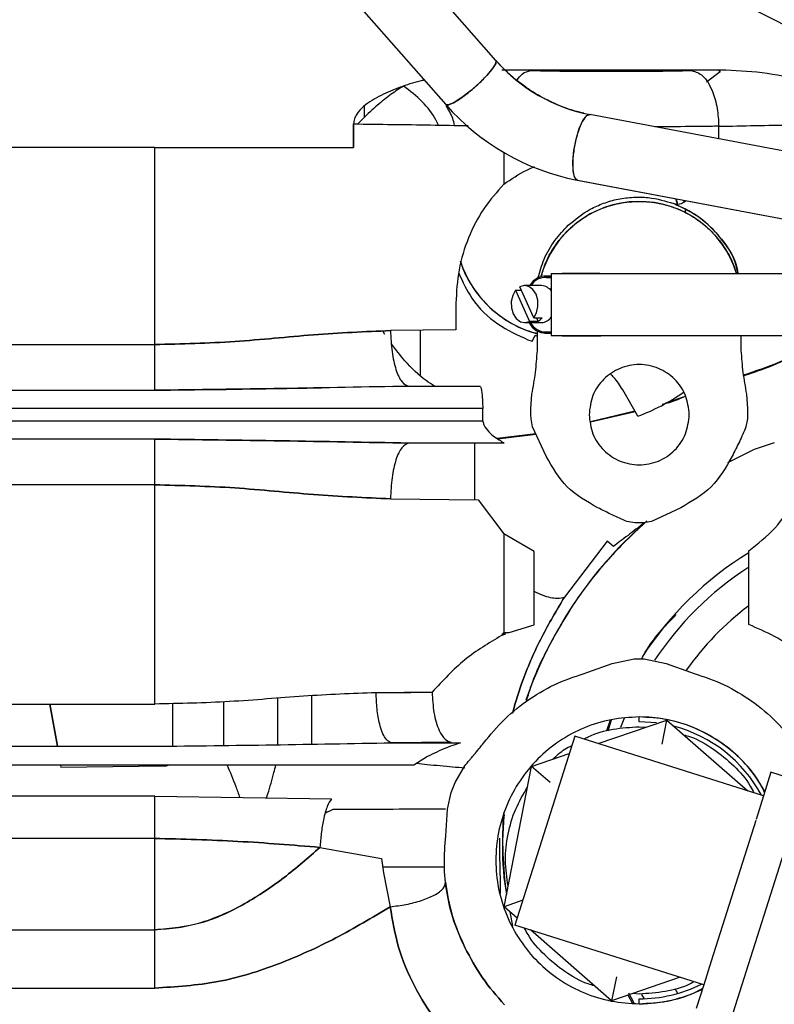
# Paper-space layout 'Sheet2' of a CAD drawing. Units: inches. Extents: x -125 to 301, y 5 to 193.
# Drawn here: x 220 to 222, y 77 to 80 of the extents above; entities that cross this region are included whole.
import ezdxf

# ---------------------------------------------------------------- set-up
doc = ezdxf.new("R2010")
doc.units = ezdxf.units.IN
doc.header["$MEASUREMENT"] = 0

psp = doc.layouts.new('Sheet2')

# ---------------------------------------------------------------- linework, layer by layer
at = {"color": 7, "linetype": 'Continuous', "lineweight": 25, "ltscale": 18}
for p, q in [((221.2316, 79.8696), (220.2897, 80.9408)), ((220.5846, 80.8391), (222.6837, 79.7766)), ((220.1123, 80.7848), (221.0543, 79.7136)), ((222.0265, 79.8357), (221.253, 79.8357)), ((222.025, 79.83), (221.9767, 79.7926)), ((222.018, 79.8357), (222.025, 79.83)), ((222.0192, 79.8357), (222.025, 79.83)), ((220.7675, 79.6695), (220.7675, 79.7095)), ((222.804, 79.4443), (221.5635, 79.6785)), ((220.7285, 79.6454), (220.7285, 79.5617)), ((220.7285, 79.5617), (220.7285, 79.6454)), ((222.0196, 79.5924), (222.0196, 79.6371)), ((220.0256, 79.5617), (218.5295, 79.5617)), ((220.0256, 78.8659), (220.0256, 79.5617)), ((220.0256, 79.5617), (220.7285, 79.5617)), ((221.2599, 79.5444), (221.2599, 79.4328)), ((221.5186, 79.4466), (222.8973, 79.1864)), ((221.5207, 79.4462), (221.5186, 79.4466)), ((221.5197, 79.4464), (222.8974, 79.1863)), ((221.8997, 79.3689), (221.892, 79.3761)), ((221.9035, 79.3294), (221.9023, 79.3416)), ((221.4275, 79.1163), (221.4275, 78.8976)), ((221.4275, 79.1163), (222.3025, 79.1163)), ((221.5992, 79.117), (221.4707, 79.117)), ((221.4275, 79.1079), (221.4045, 79.1079)), ((221.4102, 79.1032), (221.4096, 79.1077)), ((221.4096, 79.1077), (221.4275, 79.1077)), ((221.4102, 79.1032), (221.4275, 79.1032)), ((221.3011, 79.0574), (221.3217, 79.0574)), ((221.3011, 79.0574), (221.3505, 78.9477)), ((221.3653, 78.9604), (221.316, 79.0701)), ((221.3932, 79.0744), (221.3331, 79.0744)), ((221.4275, 79.0651), (221.4219, 79.0609)), ((221.0901, 79.0117), (221.0901, 78.9178)), ((221.3331, 78.9432), (221.3932, 78.9432)), ((221.3806, 78.9477), (221.3505, 78.9477)), ((221.3653, 78.9604), (221.3954, 78.9604)), ((221.3748, 78.9604), (221.3806, 78.9477)), ((220.8385, 78.9019), (220.8318, 78.9137)), ((221.0901, 78.9178), (220.8591, 78.9152)), ((220.9644, 78.9152), (220.9644, 78.7546)), ((221.3783, 78.8449), (221.3783, 78.913)), ((221.4045, 78.906), (221.4275, 78.906)), ((221.4096, 78.9062), (221.4102, 78.9107)), ((221.4096, 78.9062), (221.4275, 78.9062)), ((221.4102, 78.9107), (221.4275, 78.9107)), ((221.3445, 78.8827), (221.3599, 78.8775)), ((221.3599, 78.8775), (221.3709, 78.8978)), ((221.3709, 78.8978), (221.3783, 78.8958)), ((221.3709, 78.8978), (221.3783, 78.8958)), ((221.3783, 78.8953), (221.3709, 78.8978)), ((221.4275, 78.8976), (222.3025, 78.8976)), ((221.4707, 78.8968), (221.5992, 78.8968)), ((222.098, 78.8976), (222.098, 78.8449)), ((218.5295, 78.8659), (220.0256, 78.8659)), ((220.0256, 78.7043), (220.0256, 78.8659)), ((218.5295, 78.7043), (220.0256, 78.7043)), ((220.8663, 78.7174), (220.9232, 78.7184)), ((220.9232, 78.7184), (221.1754, 78.7184)), ((221.733, 78.6125), (221.6798, 78.7054)), ((221.3555, 78.6397), (221.3589, 78.6907)), ((221.8329, 78.6599), (221.9022, 78.684)), ((222.1175, 78.6907), (222.1209, 78.6397)), ((221.185, 78.6397), (217.5661, 78.6397)), ((221.1845, 78.6608), (221.185, 78.6397)), ((221.185, 78.618), (221.185, 78.6397)), ((221.3555, 78.618), (221.3555, 78.6397)), ((221.7227, 78.6305), (221.566, 78.5932)), ((221.566, 78.5929), (221.7235, 78.6291)), ((222.1209, 78.6397), (222.1209, 78.618)), ((217.5661, 78.5963), (221.1854, 78.5963)), ((221.1854, 78.5963), (221.185, 78.618)), ((221.3558, 78.603), (221.3555, 78.618)), ((221.3607, 78.5748), (221.3558, 78.603)), ((222.1206, 78.603), (222.1156, 78.5748)), ((222.1209, 78.618), (222.1206, 78.603)), ((221.4096, 78.4713), (221.3607, 78.5748)), ((220.0256, 78.5317), (218.5295, 78.5317)), ((220.0256, 78.3701), (220.0256, 78.5317)), ((221.3724, 78.5502), (221.2358, 78.5338)), ((221.2368, 78.5332), (221.3728, 78.5491)), ((221.2603, 78.5176), (220.9232, 78.5176)), ((221.1577, 78.3173), (221.1577, 78.5176)), ((222.145, 78.4947), (222.0508, 78.4482)), ((222.2158, 78.5181), (222.145, 78.4947)), ((220.0256, 78.3701), (218.5295, 78.3701)), ((220.0256, 77.5955), (220.0256, 78.3701)), ((220.8591, 78.3208), (221.1689, 78.3171)), ((221.1689, 78.3171), (221.2599, 78.1969)), ((221.8848, 78.2894), (221.7814, 78.2405)), ((221.7232, 78.2356), (221.695, 78.2405)), ((221.7532, 78.2356), (221.7232, 78.2356)), ((221.7814, 78.2405), (221.7532, 78.2356)), ((221.2599, 78.1969), (221.2599, 77.8484)), ((221.2599, 78.1969), (221.2599, 77.8484)), ((221.3667, 78.1345), (221.2599, 78.1969)), ((221.6245, 78.1706), (221.4738, 77.9731)), ((221.6472, 78.152), (221.6245, 78.1706)), ((221.3667, 77.8755), (221.3667, 78.1345)), ((222.1256, 77.8764), (222.1256, 78.1369)), ((221.2788, 77.8484), (221.3667, 77.8755)), ((221.2599, 77.8484), (221.252, 77.8376)), ((221.2651, 77.8421), (221.252, 77.8376)), ((221.2599, 77.8484), (221.2651, 77.8421)), ((221.2599, 77.8484), (221.2788, 77.8484)), ((221.5571, 77.708), (221.6429, 77.7389)), ((221.6429, 77.7389), (221.7207, 77.7553)), ((221.7207, 77.7553), (221.7557, 77.7553)), ((221.7557, 77.7553), (221.8335, 77.7389)), ((221.8335, 77.7389), (221.9193, 77.708)), ((220.5801, 77.6246), (220.5801, 77.4539)), ((221.0061, 77.6377), (220.8082, 77.6357)), ((218.5295, 77.5955), (220.0256, 77.5955)), ((219.6815, 77.4462), (219.6552, 77.5955)), ((219.6552, 77.5955), (219.6815, 77.4462)), ((220.0895, 77.4471), (220.0895, 77.5976)), ((220.2686, 77.6035), (220.2686, 77.4494)), ((220.4612, 77.4519), (220.4612, 77.6166)), ((221.7382, 77.5325), (221.7382, 77.5499)), ((221.5937, 77.4558), (221.836, 77.5385)), ((221.6235, 77.5024), (221.6371, 77.5403)), ((221.6284, 77.5012), (221.6402, 77.5403)), ((221.6862, 77.5478), (221.6725, 77.5122)), ((221.7998, 77.5286), (221.7382, 77.5325)), ((221.7382, 77.5156), (221.762, 77.5133)), ((221.8192, 77.4536), (221.836, 77.5385)), ((221.836, 77.5385), (222.1222, 77.2885)), ((221.5103, 77.4822), (221.2991, 76.8148)), ((222.1777, 77.2709), (221.5103, 77.4822)), ((218.5295, 77.4462), (220.0256, 77.4462)), ((221.074, 77.4606), (220.8624, 77.4586)), ((220.8624, 77.4586), (221.1064, 77.4586)), ((220.9893, 77.4102), (220.941, 77.3799)), ((221.3579, 77.3752), (221.4908, 77.4206)), ((220.941, 77.3799), (216.549, 77.3799)), ((219.6923, 77.3799), (219.6934, 77.3728)), ((219.6934, 77.3728), (220.0611, 77.3769)), ((221.0872, 77.3181), (221.1218, 77.3767)), ((221.2603, 76.8796), (221.3579, 77.3752)), ((221.4231, 77.3183), (221.3579, 77.3752)), ((222.3397, 77.3575), (222.0341, 76.392)), ((222.2041, 77.3544), (222.1777, 77.2709)), ((222.3265, 77.3156), (222.2041, 77.3544)), ((221.0734, 77.2827), (221.0872, 77.3181)), ((221.0607, 77.2242), (221.0734, 77.2827)), ((222.1777, 77.2709), (222.1513, 77.1875)), ((220.0256, 77.2701), (218.5295, 77.2701)), ((220.0256, 77.2701), (220.6502, 77.2603)), ((220.0256, 77.1208), (220.0256, 77.2701)), ((220.6544, 77.2226), (220.6567, 77.2236)), ((220.6567, 77.2236), (220.7597, 77.2244)), ((221.0546, 77.1296), (221.0607, 77.2242)), ((222.15, 77.1835), (221.9928, 76.687)), ((220.0256, 77.1208), (218.5295, 77.1208)), ((220.0256, 76.7981), (220.0256, 77.1208)), ((220.6098, 77.0891), (220.8275, 77.0498)), ((220.8275, 77.0498), (220.8339, 76.9991)), ((221.0503, 77.0188), (220.8314, 77.0193)), ((220.8339, 76.9991), (220.8579, 76.8793)), ((221.3267, 76.9023), (221.2603, 76.8796)), ((221.3067, 76.839), (221.2603, 76.8796)), ((221.2812, 76.8613), (221.2907, 76.8107)), ((218.5295, 76.7981), (220.0256, 76.7981)), ((220.0256, 76.592), (220.0256, 76.7981)), ((221.9664, 76.6036), (221.2991, 76.8148)), ((221.6408, 76.5472), (221.3545, 76.7973)), ((221.9928, 76.687), (221.9664, 76.6036)), ((221.6575, 76.6322), (221.6408, 76.5472)), ((221.883, 76.63), (221.6408, 76.5472)), ((218.5295, 76.592), (220.0256, 76.592)), ((221.8747, 76.5733), (221.8648, 76.5894)), ((221.9664, 76.6036), (221.9401, 76.5203)), ((221.7156, 76.5368), (221.6989, 76.5671)), ((221.7208, 76.5382), (221.7015, 76.5744)), ((221.7382, 76.5708), (221.7161, 76.5729)), ((221.7382, 76.5365), (221.7382, 76.5539)), ((221.7469, 76.5689), (221.7552, 76.5542))]:
    psp.add_line(p, q, dxfattribs=at)
at = {"color": 7, "linetype": 'Continuous', "lineweight": 25, "ltscale": 18, "flags": 128}
for points in [[(221.2316, 79.8696), (221.2312, 79.8594), (221.22, 79.841), (221.1996, 79.8166), (221.1723, 79.7892), (221.1415, 79.7621), (221.1109, 79.7386), (221.0841, 79.7215), (221.0645, 79.7128), (221.0543, 79.7136)], [(221.5186, 79.4466), (221.5095, 79.4569), (221.5042, 79.48), (221.5034, 79.513), (221.5072, 79.5519), (221.5152, 79.5921), (221.5263, 79.6288), (221.5393, 79.6574), (221.5526, 79.6746), (221.5645, 79.6782)], [(221.869, 79.3805), (221.8725, 79.3649), (221.8738, 79.3577)], [(221.5992, 79.117), (221.6029, 79.1169), (221.6079, 79.1163)], [(221.3011, 79.0574), (221.291, 79.0395), (221.2859, 79.018), (221.2865, 78.9953), (221.2926, 78.9742), (221.3036, 78.9573), (221.3181, 78.9465), (221.3344, 78.9432), (221.3505, 78.9477)], [(221.3653, 78.9604), (221.3753, 78.9783), (221.3803, 78.9999), (221.3798, 79.0224), (221.3736, 79.0434), (221.3627, 79.0602), (221.3483, 79.071), (221.3321, 79.0744), (221.316, 79.0701)], [(221.5992, 78.8968), (221.6029, 78.897), (221.6079, 78.8976)]]:
    psp.add_lwpolyline(points, dxfattribs=at)
at = {"color": 7, "linetype": 'Continuous', "lineweight": 25, "ltscale": 324}
for centre, radius, start, end in [((221.6795, 80.2634), 0.5964, 221.3283, 258.8839), ((221.6791, 80.2631), 0.832, 221.3283, 258.8839), ((221.7382, 79.0117), 0.3598, 16.9004, 164.7947), ((221.4823, 79.2873), 0.3978, 198.5031, 254.8568), ((221.4707, 79.0629), 0.0541, 80.6598, 99.3402), ((221.4079, 79.0435), 0.0642, 88.4972, 151.1656), ((221.4074, 79.043), 0.0603, 87.2981, 148.5696), ((221.3901, 79.0296), 0.0449, 33.6095, 85.9419), ((221.4082, 78.9714), 0.0652, 205.63, 271.2173), ((221.4076, 78.9719), 0.0612, 207.9067, 272.3884), ((221.357, 78.9901), 0.0485, 299.022, 322.2733), ((221.3901, 78.988), 0.0449, 274.0581, 326.3905), ((221.4707, 78.951), 0.0541, 260.6598, 279.3402), ((221.4823, 79.2873), 0.7199, 290.3801, 304.9471), ((222.7421, 77.1219), 1.4867, 131.6313, 160.8635), ((222.7421, 77.1219), 1.1816, 121.4505, 147.2389), ((222.7421, 77.1219), 1.1386, 122.9888, 146.5164), ((222.7421, 77.1219), 1.0263, 126.9221, 144.7072), ((221.7382, 77.0432), 0.5067, 28.7015, 90), ((221.7382, 77.0432), 0.4893, 28.0588, 75.4981), ((222.7421, 77.1219), 1.4867, 176.5465, 187.701), ((221.7382, 77.0432), 0.4893, 270, 296.728), ((221.7382, 77.0432), 0.5067, 270, 296.1676)]:
    psp.add_arc(centre, radius, start, end, dxfattribs=at)
at = {"color": 7, "linetype": 'Continuous', "lineweight": 25, "ltscale": 18}
for points, knots in [([(221.0543, 79.7136), (221.0573, 79.7127), (221.0633, 79.7108), (221.0875, 79.7225), (221.1201, 79.7445), (221.1576, 79.775), (221.1926, 79.8082), (221.2186, 79.8378), (221.2333, 79.8603), (221.2322, 79.8665), (221.2316, 79.8696)], [0, 0, 0, 0, 0.120062, 0.240128, 0.370064, 0.5, 0.629936, 0.759872, 0.879938, 1, 1, 1, 1]), ([(221.3482, 79.7677), (221.3476, 79.7681), (221.3439, 79.7706), (221.3338, 79.7775), (221.3151, 79.7912), (221.2887, 79.8125), (221.2594, 79.8392), (221.2409, 79.8597), (221.232, 79.8696)], [0, 0, 0, 0, 0.014401, 0.08481, 0.23514, 0.458461, 0.738327, 1, 1, 1, 1]), ([(221.3057, 79.7992), (221.3119, 79.8077), (221.3268, 79.8282), (221.3445, 79.8318), (221.3549, 79.8339)], [0, 0, 0, 0, 0.41323, 1, 1, 1, 1]), ([(221.3549, 79.8339), (221.4001, 79.8331), (221.4904, 79.8317), (221.6398, 79.8311), (221.7891, 79.8317), (221.8795, 79.8331), (221.9246, 79.8339)], [0, 0, 0, 0, 0.25, 0.5, 0.75, 1, 1, 1, 1]), ([(221.9246, 79.8339), (221.9378, 79.8297), (221.9653, 79.821), (221.9968, 79.7678), (222.0156, 79.7026), (222.0183, 79.6584), (222.0196, 79.6371)], [0, 0, 0, 0, 0.270646, 0.56233, 0.789352, 1, 1, 1, 1]), ([(222.551, 79.6454), (222.5504, 79.6515), (222.5492, 79.6637), (222.5406, 79.6798), (222.5293, 79.6943), (222.5115, 79.7111), (222.4861, 79.729), (222.4433, 79.7525), (222.3866, 79.7758), (222.2933, 79.8046), (222.1731, 79.8296), (222.0754, 79.8337), (222.0265, 79.8357)], [0, 0, 0, 0, 0.031172, 0.062393, 0.091713, 0.124911, 0.187406, 0.249931, 0.374948, 0.5, 0.749998, 1, 1, 1, 1]), ([(220.9785, 79.7998), (220.9734, 79.7988), (220.9443, 79.7932), (220.893, 79.7752), (220.8362, 79.7526), (220.7934, 79.729), (220.7633, 79.7079), (220.742, 79.6856), (220.7304, 79.6637), (220.7291, 79.6515), (220.7285, 79.6454)], [0, 0, 0, 0, 0.050832, 0.288297, 0.525696, 0.644425, 0.763098, 0.881512, 0.940803, 1, 1, 1, 1]), ([(220.9053, 79.7792), (220.891, 79.7703), (220.8625, 79.7523), (220.8126, 79.7118), (220.7716, 79.6749), (220.7497, 79.6516), (220.7436, 79.6452)], [0, 0, 0, 0, 0.295513, 0.591026, 0.886539, 1, 1, 1, 1]), ([(221.0284, 79.6413), (221.0257, 79.6474), (221.0127, 79.6761), (220.9733, 79.726), (220.9279, 79.7615), (220.9053, 79.7792)], [0, 0, 0, 0, 0.120079, 0.560255, 1, 1, 1, 1]), ([(221.5427, 79.6837), (221.5345, 79.6854), (221.5091, 79.6905), (221.4717, 79.7037), (221.4345, 79.7193), (221.4086, 79.732), (221.3906, 79.7417), (221.378, 79.749), (221.3692, 79.7543), (221.363, 79.7581), (221.3586, 79.7609), (221.3556, 79.7629), (221.3534, 79.7643), (221.3519, 79.7653), (221.3508, 79.766), (221.3496, 79.7668), (221.3488, 79.7673), (221.3482, 79.7677)], [0, 0, 0, 0, 0.122555, 0.377541, 0.559108, 0.687971, 0.779265, 0.843882, 0.889596, 0.921928, 0.944793, 0.960962, 0.972396, 0.980481, 0.986198, 0.990241, 1, 1, 1, 1]), ([(221.0853, 79.6403), (221.0835, 79.6484), (221.0784, 79.6717), (221.0646, 79.6954), (221.0556, 79.7109)], [0, 0, 0, 0, 0.347272, 1, 1, 1, 1]), ([(221.5645, 79.6782), (221.5603, 79.6779), (221.5519, 79.6771), (221.5366, 79.6549), (221.5218, 79.619), (221.5098, 79.5725), (221.5031, 79.5243), (221.5027, 79.4838), (221.508, 79.4551), (221.5151, 79.4495), (221.5186, 79.4466)], [0, 0, 0, 0, 0.1200616, 0.2401277, 0.3700639, 0.5, 0.6299361, 0.7598723, 0.8799384, 1, 1, 1, 1]), ([(220.7285, 79.6454), (220.8205, 79.6443), (220.9597, 79.6427), (221.0895, 79.6402), (221.1335, 79.6394)], [0, 0, 0, 0, 0.660966, 1, 1, 1, 1]), ([(222.0196, 79.6371), (221.96, 79.6363), (221.8875, 79.6353), (221.8074, 79.6351), (221.7931, 79.6351)], [0, 0, 0, 0, 0.821043, 1, 1, 1, 1]), ([(222.0196, 79.6371), (221.9753, 79.6366), (221.9031, 79.6356), (221.8238, 79.6352), (221.7932, 79.6351)], [0, 0, 0, 0, 0.613536, 1, 1, 1, 1]), ([(222.0196, 79.6371), (222.1051, 79.6388), (222.276, 79.6421), (222.4594, 79.6443), (222.551, 79.6454)], [0, 0, 0, 0, 0.5, 1, 1, 1, 1]), ([(221.1796, 79.5978), (221.1827, 79.5955), (221.1884, 79.5912), (221.1962, 79.5857), (221.2022, 79.5814), (221.2065, 79.5784), (221.2095, 79.5764), (221.2116, 79.5749), (221.2132, 79.5739), (221.2148, 79.5727), (221.216, 79.5719), (221.2169, 79.5714)], [0, 0, 0, 0, 0.252061, 0.471108, 0.62601, 0.735547, 0.813003, 0.867773, 0.906501, 0.933886, 1, 1, 1, 1]), ([(221.2599, 79.4328), (221.286, 79.4505), (221.3199, 79.4735), (221.3591, 79.4906), (221.3682, 79.4945)], [0, 0, 0, 0, 0.768912, 1, 1, 1, 1]), ([(221.2599, 79.4328), (221.2351, 79.4048), (221.1854, 79.3486), (221.1321, 79.2443), (221.0967, 79.1308), (221.0923, 79.0514), (221.0901, 79.0117)], [0, 0, 0, 0, 0.250004, 0.500001, 0.749999, 1, 1, 1, 1]), ([(221.3921, 79.1046), (221.3962, 79.1197), (221.4063, 79.1576), (221.4374, 79.2128), (221.482, 79.2678), (221.537, 79.3128), (221.5996, 79.3463), (221.6675, 79.3669), (221.7382, 79.3739), (221.8088, 79.3669), (221.8768, 79.3463), (221.9393, 79.3128), (221.9944, 79.2678), (222.0389, 79.2128), (222.0684, 79.1613), (222.0776, 79.1275), (222.0807, 79.1163)], [0, 0, 0, 0, 0.050471, 0.126492, 0.202514, 0.278535, 0.354557, 0.430578, 0.506599, 0.582621, 0.658642, 0.734663, 0.810685, 0.886706, 0.962727, 1, 1, 1, 1]), ([(221.4873, 79.2873), (221.5116, 79.3075), (221.5481, 79.3377), (221.6116, 79.366), (221.6636, 79.3809), (221.7177, 79.3876), (221.7883, 79.3859), (221.8315, 79.3727), (221.8602, 79.3639)], [0, 0, 0, 0, 0.249955, 0.375186, 0.500335, 0.625439, 0.750578, 1, 1, 1, 1]), ([(221.8602, 79.3639), (221.869, 79.3624), (221.8826, 79.3602), (221.8986, 79.3703), (221.9042, 79.3738)], [0, 0, 0, 0, 0.645578, 1, 1, 1, 1]), ([(221.8602, 79.3639), (221.8908, 79.3499), (221.9519, 79.322), (222.0304, 79.2417), (222.0797, 79.1683), (222.0866, 79.1219), (222.0874, 79.1163)], [0, 0, 0, 0, 0.319117, 0.637835, 0.956168, 1, 1, 1, 1]), ([(222.0862, 79.1163), (222.085, 79.1246), (222.0768, 79.1776), (222.0231, 79.2511), (221.9447, 79.3257), (221.8887, 79.351), (221.8602, 79.3639)], [0, 0, 0, 0, 0.06485, 0.414467, 0.701371, 1, 1, 1, 1]), ([(221.8732, 79.357), (221.8731, 79.3596), (221.8725, 79.3678), (221.8696, 79.3755), (221.8677, 79.3807)], [0, 0, 0, 0, 0.325087, 1, 1, 1, 1]), ([(221.3804, 79.1014), (221.3869, 79.124), (221.4008, 79.1721), (221.4387, 79.2358), (221.4711, 79.2702), (221.4873, 79.2873)], [0, 0, 0, 0, 0.305106, 0.652478, 1, 1, 1, 1]), ([(221.1088, 79.1546), (221.1107, 79.148), (221.1196, 79.1164), (221.1501, 79.0651), (221.1989, 79.004), (221.26, 78.9548), (221.3206, 78.9206), (221.362, 78.9095), (221.3783, 78.9051)], [0, 0, 0, 0, 0.053236, 0.256954, 0.460672, 0.66439, 0.868108, 1, 1, 1, 1]), ([(221.1003, 79.1182), (221.1145, 79.0875), (221.1478, 79.0151), (221.2366, 78.9327), (221.3086, 78.8994), (221.3445, 78.8827)], [0, 0, 0, 0, 0.2691884, 0.6344044, 1, 1, 1, 1]), ([(220.0256, 78.8659), (220.12, 78.8682), (220.309, 78.8729), (220.5882, 78.9031), (220.7688, 78.9112), (220.8591, 78.9152)], [0, 0, 0, 0, 0.333311, 0.66669, 1, 1, 1, 1]), ([(220.8591, 78.9152), (220.7688, 78.9112), (220.5882, 78.9031), (220.309, 78.8729), (220.12, 78.8682), (220.0256, 78.8659)], [0, 0, 0, 0, 0.33331, 0.666689, 1, 1, 1, 1]), ([(220.8591, 78.9152), (220.8602, 78.8898), (220.8625, 78.8391), (220.8774, 78.7747), (220.8984, 78.7289), (220.9149, 78.7219), (220.9232, 78.7184)], [0, 0, 0, 0, 0.25, 0.5, 0.75, 1, 1, 1, 1]), ([(222.4175, 78.8952), (222.3569, 78.8623), (222.2568, 78.8081), (222.1491, 78.7717), (222.1066, 78.7573)], [0, 0, 0, 0, 0.605847, 1, 1, 1, 1]), ([(222.1069, 78.7554), (222.1308, 78.7634), (222.2386, 78.7995), (222.3394, 78.8528), (222.4179, 78.8943)], [0, 0, 0, 0, 0.221157, 1, 1, 1, 1]), ([(220.0256, 78.7043), (220.0256, 78.7161), (220.0256, 78.7395), (220.0256, 78.7947), (220.0256, 78.8394), (220.0256, 78.8659)], [0, 0, 0, 0, 0.291849, 0.580065, 1, 1, 1, 1]), ([(221.015, 78.7184), (221.0049, 78.725), (220.9667, 78.7498), (220.9141, 78.7998), (220.8779, 78.8477), (220.8624, 78.8682)], [0, 0, 0, 0, 0.171742, 0.647516, 1, 1, 1, 1]), ([(221.3589, 78.6907), (221.3635, 78.7162), (221.3728, 78.7672), (221.3765, 78.819), (221.3783, 78.8449)], [0, 0, 0, 0, 0.500222, 1, 1, 1, 1]), ([(222.098, 78.8449), (222.0999, 78.819), (222.1036, 78.7672), (222.1128, 78.7162), (222.1175, 78.6907)], [0, 0, 0, 0, 0.499778, 1, 1, 1, 1]), ([(221.9153, 78.618), (221.9127, 78.6412), (221.9074, 78.6876), (221.8664, 78.7465), (221.8078, 78.7859), (221.7382, 78.7998), (221.6685, 78.7859), (221.61, 78.7465), (221.569, 78.6876), (221.5637, 78.6412), (221.561, 78.618)], [0, 0, 0, 0, 0.125, 0.25, 0.375, 0.5, 0.625, 0.75, 0.875, 1, 1, 1, 1]), ([(221.6798, 78.7054), (221.6702, 78.7215), (221.6576, 78.7424), (221.6414, 78.7566), (221.6377, 78.7598)], [0, 0, 0, 0, 0.767357, 1, 1, 1, 1]), ([(220.9232, 78.7184), (220.7738, 78.7157), (220.4752, 78.7101), (220.1754, 78.7063), (220.0256, 78.7043)], [0, 0, 0, 0, 0.499997, 1, 1, 1, 1]), ([(220.0256, 78.7043), (220.1755, 78.7062), (220.3724, 78.7086), (220.5687, 78.7122), (220.6155, 78.713)], [0, 0, 0, 0, 0.761245, 1, 1, 1, 1]), ([(221.1754, 78.7184), (221.1765, 78.7175), (221.1785, 78.7155), (221.1812, 78.7028), (221.1834, 78.6844), (221.1841, 78.6687), (221.1845, 78.6608)], [0, 0, 0, 0, 0.250015, 0.500024, 0.750018, 1, 1, 1, 1]), ([(221.9024, 78.6832), (221.8766, 78.6722), (221.8495, 78.6607), (221.8211, 78.654), (221.8198, 78.6537)], [0, 0, 0, 0, 0.9546843, 1, 1, 1, 1]), ([(221.1854, 78.5963), (221.1862, 78.5926), (221.1876, 78.5851), (221.191, 78.5785), (221.1928, 78.5752)], [0, 0, 0, 0, 0.499876, 1, 1, 1, 1]), ([(221.561, 78.618), (221.5637, 78.5948), (221.569, 78.5484), (221.61, 78.4895), (221.6685, 78.4501), (221.7382, 78.4362), (221.8078, 78.4501), (221.8664, 78.4895), (221.9074, 78.5484), (221.9127, 78.5948), (221.9153, 78.618)], [0, 0, 0, 0, 0.125, 0.25, 0.375, 0.5, 0.625, 0.75, 0.875, 1, 1, 1, 1]), ([(221.1928, 78.5752), (221.1987, 78.5673), (221.2105, 78.5515), (221.2325, 78.5355), (221.2497, 78.5248), (221.2581, 78.5198), (221.2605, 78.518), (221.2604, 78.5177), (221.2603, 78.5176)], [0, 0, 0, 0, 0.249619, 0.4999104, 0.7497866, 0.8747741, 0.9374026, 1, 1, 1, 1]), ([(222.1156, 78.5748), (222.108, 78.5573), (222.0927, 78.5224), (222.0754, 78.4883), (222.0668, 78.4713)], [0, 0, 0, 0, 0.499727, 1, 1, 1, 1]), ([(220.0256, 78.5317), (220.1754, 78.5298), (220.4752, 78.5259), (220.7738, 78.5204), (220.9232, 78.5176)], [0, 0, 0, 0, 0.500003, 1, 1, 1, 1]), ([(220.0256, 78.3701), (220.0256, 78.3866), (220.0256, 78.4208), (220.0256, 78.4806), (220.0256, 78.5122), (220.0256, 78.5317)], [0, 0, 0, 0, 0.262784, 0.544278, 1, 1, 1, 1]), ([(220.9232, 78.5176), (220.7738, 78.5204), (220.4752, 78.5259), (220.1754, 78.5298), (220.0256, 78.5317)], [0, 0, 0, 0, 0.499998, 1, 1, 1, 1]), ([(220.9232, 78.5176), (220.9149, 78.5141), (220.8984, 78.5071), (220.8774, 78.4614), (220.8625, 78.397), (220.8602, 78.3462), (220.8591, 78.3208)], [0, 0, 0, 0, 0.25, 0.5, 0.75, 1, 1, 1, 1]), ([(221.5915, 78.2894), (221.5528, 78.3113), (221.4753, 78.3552), (221.4315, 78.4326), (221.4096, 78.4713)], [0, 0, 0, 0, 0.5, 1, 1, 1, 1]), ([(222.0668, 78.4713), (222.0448, 78.4326), (222.001, 78.3552), (221.9236, 78.3113), (221.8848, 78.2894)], [0, 0, 0, 0, 0.5, 1, 1, 1, 1]), ([(220.0256, 78.3701), (220.12, 78.3678), (220.309, 78.3631), (220.5882, 78.3329), (220.7688, 78.3248), (220.8591, 78.3208)], [0, 0, 0, 0, 0.333311, 0.66669, 1, 1, 1, 1]), ([(220.8591, 78.3208), (220.7688, 78.3248), (220.5882, 78.3329), (220.309, 78.3631), (220.12, 78.3678), (220.0256, 78.3701)], [0, 0, 0, 0, 0.33331, 0.6666886, 1, 1, 1, 1]), ([(222.1256, 78.1369), (222.1578, 78.162), (222.2221, 78.2123), (222.2683, 78.2837), (222.2914, 78.3194)], [0, 0, 0, 0, 0.500006, 1, 1, 1, 1]), ([(221.695, 78.2405), (221.6775, 78.2482), (221.6425, 78.2634), (221.6085, 78.2808), (221.5915, 78.2894)], [0, 0, 0, 0, 0.499727, 1, 1, 1, 1]), ([(221.765, 78.2424), (221.7208, 78.201), (221.6323, 78.1182), (221.5198, 77.9747), (221.426, 77.8192), (221.365, 77.6938), (221.3426, 77.619), (221.3375, 77.6021)], [0, 0, 0, 0, 0.233076, 0.466153, 0.699229, 0.932305, 1, 1, 1, 1]), ([(221.7569, 78.2362), (221.7365, 78.2206), (221.6927, 78.1872), (221.663, 78.1643), (221.6472, 78.152)], [0, 0, 0, 0, 0.467018, 1, 1, 1, 1]), ([(221.4738, 77.9731), (221.4463, 77.9267), (221.3912, 77.834), (221.3298, 77.696), (221.302, 77.6035), (221.2901, 77.5639)], [0, 0, 0, 0, 0.363995, 0.727985, 1, 1, 1, 1]), ([(221.2901, 77.5639), (221.302, 77.6035), (221.3298, 77.696), (221.3912, 77.834), (221.4463, 77.9267), (221.4738, 77.9731)], [0, 0, 0, 0, 0.272015, 0.636005, 1, 1, 1, 1]), ([(221.4738, 77.9731), (221.4662, 77.9706), (221.45, 77.9654), (221.4101, 77.9735), (221.3769, 77.9882), (221.3667, 77.9927)], [0, 0, 0, 0, 0.386078, 0.81292, 1, 1, 1, 1]), ([(221.7473, 77.7553), (221.7514, 77.7631), (221.7818, 77.8219), (221.8285, 77.8699), (221.869, 77.9116)], [0, 0, 0, 0, 0.1319134, 1, 1, 1, 1]), ([(222.4578, 77.6358), (222.4341, 77.6623), (222.3865, 77.7152), (222.3047, 77.7811), (222.2176, 77.8368), (222.1563, 77.8632), (222.1256, 77.8764)], [0, 0, 0, 0, 0.250001, 0.499998, 0.749996, 1, 1, 1, 1]), ([(221.252, 77.8376), (221.2073, 77.8111), (221.1179, 77.7581), (221.0434, 77.6779), (221.0061, 77.6377)], [0, 0, 0, 0, 0.500011, 1, 1, 1, 1]), ([(221.252, 77.8376), (221.2535, 77.8397), (221.2561, 77.8433), (221.2588, 77.8469), (221.2599, 77.8484)], [0, 0, 0, 0, 0.55998, 1, 1, 1, 1]), ([(221.188, 77.4579), (221.2122, 77.4871), (221.2606, 77.5453), (221.3502, 77.6159), (221.449, 77.6729), (221.5211, 77.6963), (221.5571, 77.708)], [0, 0, 0, 0, 0.25, 0.5, 0.75, 1, 1, 1, 1]), ([(221.9193, 77.708), (221.9553, 77.6963), (222.0274, 77.6729), (222.1261, 77.6159), (222.2157, 77.5453), (222.2642, 77.4871), (222.2884, 77.4579)], [0, 0, 0, 0, 0.25, 0.5, 0.75, 1, 1, 1, 1]), ([(220.8082, 77.6357), (220.7232, 77.6323), (220.5531, 77.6256), (220.291, 77.6011), (220.1141, 77.5974), (220.0256, 77.5955)], [0, 0, 0, 0, 0.333316, 0.666682, 1, 1, 1, 1]), ([(220.8082, 77.6357), (220.8455, 77.6361), (220.9122, 77.6367), (220.9774, 77.6374), (221.0061, 77.6377)], [0, 0, 0, 0, 0.559994, 1, 1, 1, 1]), ([(220.8624, 77.4586), (220.8548, 77.4622), (220.8391, 77.4698), (220.8211, 77.5177), (220.8104, 77.5766), (220.8089, 77.6165), (220.8082, 77.6357)], [0, 0, 0, 0, 0.270606, 0.562387, 0.789448, 1, 1, 1, 1]), ([(221.0061, 77.6377), (221.0075, 77.613), (221.0104, 77.5616), (221.0287, 77.5027), (221.0513, 77.4677), (221.0666, 77.4629), (221.074, 77.4606)], [0, 0, 0, 0, 0.270566, 0.562351, 0.789432, 1, 1, 1, 1]), ([(221.7382, 77.5499), (221.705, 77.548), (221.6387, 77.5442), (221.543, 77.5141), (221.4549, 77.4673), (221.3776, 77.4038), (221.3142, 77.3265), (221.267, 77.2384), (221.238, 77.1427), (221.2282, 77.0432), (221.238, 76.9437), (221.267, 76.848), (221.3142, 76.7599), (221.3776, 76.6826), (221.4549, 76.6191), (221.543, 76.5723), (221.6387, 76.5422), (221.705, 76.5384), (221.7382, 76.5365)], [0, 0, 0, 0, 0.0625, 0.125, 0.1875, 0.25, 0.3125, 0.375, 0.4375, 0.5, 0.5625, 0.625, 0.6875, 0.75, 0.8125, 0.875, 0.9375, 1, 1, 1, 1]), ([(222.1816, 77.2833), (222.1746, 77.2973), (222.1528, 77.341), (222.0982, 77.4035), (222.0217, 77.4674), (221.9333, 77.5141), (221.8377, 77.5443), (221.7713, 77.548), (221.7382, 77.5499)], [0, 0, 0, 0, 0.086324, 0.269059, 0.451795, 0.63453, 0.817265, 1, 1, 1, 1]), ([(221.5428, 77.4719), (221.5477, 77.4746), (221.5795, 77.4921), (221.6458, 77.5096), (221.7074, 77.5136), (221.7382, 77.5156)], [0, 0, 0, 0, 0.081808, 0.540904, 1, 1, 1, 1]), ([(221.8951, 77.4869), (221.9031, 77.4847), (221.9408, 77.474), (222.0023, 77.4378), (222.0737, 77.3792), (222.1215, 77.3254), (222.1397, 77.2897), (222.1438, 77.2816)], [0, 0, 0, 0, 0.075727, 0.356304, 0.63688, 0.917457, 1, 1, 1, 1]), ([(220.0256, 77.4462), (220.1653, 77.4479), (220.4447, 77.4512), (220.7232, 77.4561), (220.8624, 77.4586)], [0, 0, 0, 0, 0.500002, 1, 1, 1, 1]), ([(221.1064, 77.4586), (221.1058, 77.4584), (221.1046, 77.458), (221.0978, 77.4557), (221.082, 77.4503), (221.0447, 77.4368), (221.0114, 77.4208), (220.9893, 77.4102)], [0, 0, 0, 0, 0.062405, 0.1249547, 0.2499485, 0.5000409, 1, 1, 1, 1]), ([(221.1218, 77.3767), (221.1272, 77.3835), (221.1354, 77.3938), (221.1452, 77.4055), (221.1504, 77.4117), (221.1531, 77.4149), (221.1545, 77.4166), (221.1549, 77.417), (221.155, 77.4171), (221.1663, 77.4305), (221.1771, 77.4442), (221.188, 77.4579)], [0, 0, 0, 0, 0.250006, 0.375015, 0.437519, 0.483057, 0.495111, 0.49846, 0.499464, 0.500022, 1, 1, 1, 1]), ([(221.4328, 77.4008), (221.4464, 77.4136), (221.4668, 77.4326), (221.4916, 77.4448), (221.4998, 77.4489)], [0, 0, 0, 0, 0.670219, 1, 1, 1, 1]), ([(220.0611, 77.3769), (220.065, 77.3772), (220.0693, 77.3776), (220.0729, 77.3797), (220.0732, 77.3799)], [0, 0, 0, 0, 0.911738, 1, 1, 1, 1]), ([(220.2813, 77.3799), (220.2917, 77.3552), (220.3071, 77.3186), (220.3215, 77.2785), (220.3262, 77.2654)], [0, 0, 0, 0, 0.673041, 1, 1, 1, 1]), ([(220.421, 77.2639), (220.4225, 77.2686), (220.4322, 77.2993), (220.4435, 77.3391), (220.4516, 77.3711), (220.4538, 77.3799)], [0, 0, 0, 0, 0.115333, 0.757862, 1, 1, 1, 1]), ([(220.9512, 77.3863), (220.9637, 77.385), (221.0056, 77.3807), (221.0681, 77.3747), (221.1075, 77.3714), (221.1216, 77.3702)], [0, 0, 0, 0, 0.213848, 0.718023, 1, 1, 1, 1]), ([(221.2747, 76.9525), (221.2704, 76.9827), (221.2619, 77.0436), (221.2723, 77.1359), (221.2977, 77.2244), (221.3285, 77.2767), (221.3436, 77.3023)], [0, 0, 0, 0, 0.249636, 0.503245, 0.756854, 1, 1, 1, 1]), ([(220.0256, 77.1208), (220.0256, 77.1366), (220.0256, 77.1691), (220.0256, 77.2248), (220.0256, 77.2529), (220.0256, 77.2701)], [0, 0, 0, 0, 0.268724, 0.552336, 1, 1, 1, 1]), ([(220.6502, 77.2603), (220.6452, 77.2529), (220.6349, 77.2375), (220.6224, 77.1913), (220.6137, 77.1397), (220.6111, 77.1056), (220.6098, 77.0891)], [0, 0, 0, 0, 0.273186, 0.56168, 0.786813, 1, 1, 1, 1]), ([(220.6294, 77.2121), (220.6301, 77.2123), (220.6361, 77.2146), (220.6457, 77.2185), (220.6515, 77.2212), (220.6544, 77.2226)], [0, 0, 0, 0, 0.056587, 0.529053, 1, 1, 1, 1]), ([(220.7597, 77.2244), (220.8177, 77.2246), (220.9154, 77.2248), (221.0134, 77.225), (221.0534, 77.2251)], [0, 0, 0, 0, 0.592417, 1, 1, 1, 1]), ([(221.2605, 77.2058), (221.2585, 77.177), (221.252, 77.088), (221.2563, 76.9933), (221.2684, 76.9294), (221.2693, 76.925)], [0, 0, 0, 0, 0.3072666, 0.9522047, 1, 1, 1, 1]), ([(220.0256, 77.1208), (220.1241, 77.1182), (220.321, 77.1129), (220.5135, 77.097), (220.6098, 77.0891)], [0, 0, 0, 0, 0.4999566, 1, 1, 1, 1]), ([(220.6098, 77.0891), (220.5135, 77.097), (220.321, 77.1129), (220.1241, 77.1182), (220.0256, 77.1208)], [0, 0, 0, 0, 0.500044, 1, 1, 1, 1]), ([(221.122, 76.7349), (221.1081, 76.7659), (221.0804, 76.8277), (221.0569, 76.9269), (221.0462, 77.0283), (221.0518, 77.0958), (221.0546, 77.1296)], [0, 0, 0, 0, 0.25, 0.5, 0.75, 1, 1, 1, 1]), ([(221.2442, 77.1219), (221.2442, 77.107), (221.2444, 77.077), (221.2453, 77.0202), (221.2471, 76.9632), (221.247, 76.9364), (221.2469, 76.9256)], [0, 0, 0, 0, 0.186964, 0.373945, 0.746356, 1, 1, 1, 1]), ([(220.0256, 76.7981), (220.0815, 76.8035), (220.1935, 76.8141), (220.3464, 76.8873), (220.485, 76.9798), (220.5682, 77.0527), (220.6098, 77.0891)], [0, 0, 0, 0, 0.249489, 0.499435, 0.749663, 1, 1, 1, 1]), ([(220.6098, 77.0891), (220.5682, 77.0527), (220.485, 76.98), (220.3465, 76.8865), (220.2187, 76.8286), (220.1096, 76.802), (220.0536, 76.7994), (220.0256, 76.7981)], [0, 0, 0, 0, 0.2501552, 0.5002027, 0.7499661, 0.8749942, 1, 1, 1, 1]), ([(220.8579, 76.8793), (220.8768, 76.8817), (220.9158, 76.8867), (220.9705, 76.9011), (221.0177, 76.9206), (221.0496, 76.9436), (221.0523, 76.9588), (221.0535, 76.966)], [0, 0, 0, 0, 0.179982, 0.372752, 0.569973, 0.794879, 1, 1, 1, 1]), ([(221.0535, 76.966), (221.0597, 76.9267), (221.0719, 76.8479), (221.1053, 76.7726), (221.122, 76.7349)], [0, 0, 0, 0, 0.500031, 1, 1, 1, 1]), ([(220.8579, 76.8793), (220.7946, 76.8414), (220.668, 76.7657), (220.4648, 76.6738), (220.2501, 76.6058), (220.1004, 76.5966), (220.0256, 76.592)], [0, 0, 0, 0, 0.250162, 0.500253, 0.750206, 1, 1, 1, 1]), ([(220.0256, 76.592), (220.1004, 76.5966), (220.2501, 76.6058), (220.4648, 76.6738), (220.668, 76.7657), (220.7946, 76.8414), (220.8579, 76.8793)], [0, 0, 0, 0, 0.249794, 0.499747, 0.749838, 1, 1, 1, 1]), ([(221.1258, 76.3622), (221.0902, 76.3981), (221.0191, 76.4701), (220.94, 76.5982), (220.8823, 76.7356), (220.8661, 76.8314), (220.8579, 76.8793)], [0, 0, 0, 0, 0.2499988, 0.499993, 0.74999, 1, 1, 1, 1]), ([(220.8579, 76.8793), (220.8661, 76.8314), (220.8823, 76.7356), (220.94, 76.5982), (221.0191, 76.4701), (221.0902, 76.3981), (221.1258, 76.3622)], [0, 0, 0, 0, 0.2500101, 0.500007, 0.7500009, 1, 1, 1, 1]), ([(220.0256, 76.592), (220.0256, 76.6301), (220.0256, 76.698), (220.0256, 76.7676), (220.0256, 76.7981)], [0, 0, 0, 0, 0.561234, 1, 1, 1, 1]), ([(221.5808, 76.5996), (221.5729, 76.6019), (221.5354, 76.6125), (221.4741, 76.6486), (221.4026, 76.7072), (221.3549, 76.7608), (221.3369, 76.7962), (221.3328, 76.8041)], [0, 0, 0, 0, 0.074364, 0.356004, 0.637644, 0.919284, 1, 1, 1, 1]), ([(221.122, 76.7349), (221.1415, 76.6986), (221.1805, 76.626), (221.2347, 76.5638), (221.2617, 76.5327)], [0, 0, 0, 0, 0.50007, 1, 1, 1, 1]), ([(221.2617, 76.5327), (221.2347, 76.5638), (221.1805, 76.626), (221.1415, 76.6986), (221.122, 76.7349)], [0, 0, 0, 0, 0.499929, 1, 1, 1, 1]), ([(221.9329, 76.6142), (221.9283, 76.6116), (221.8966, 76.5942), (221.8305, 76.5769), (221.769, 76.5728), (221.7382, 76.5708)], [0, 0, 0, 0, 0.078672, 0.539336, 1, 1, 1, 1]), ([(221.7382, 76.5365), (221.7712, 76.5386), (221.8373, 76.5428), (221.9136, 76.5638), (221.9525, 76.5857), (221.9626, 76.5914)], [0, 0, 0, 0, 0.4259163, 0.8518325, 1, 1, 1, 1])]:
    psp.add_open_spline(points, degree=3, knots=knots, dxfattribs=at)

doc.saveas('drawing.dxf')
